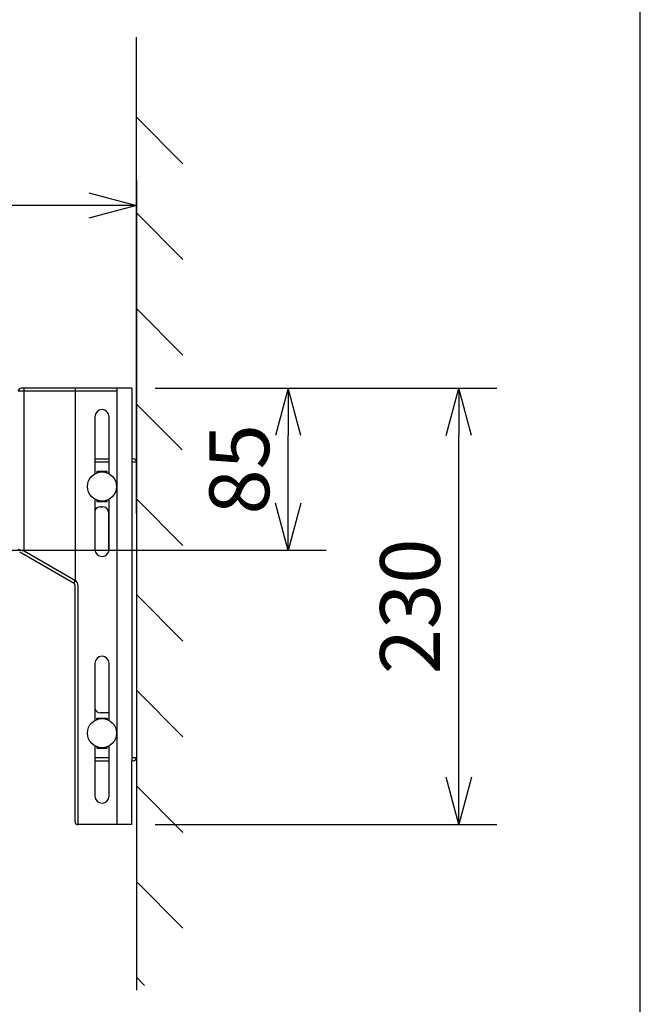
# Model space of a CAD drawing. Units: millimetres. Extents: x 1000 to 16000, y 500 to 32500.
# Drawn here: x 12729 to 16000, y 7382 to 12572 of the extents above; entities that cross this region are included whole.
import ezdxf
from ezdxf.enums import TextEntityAlignment as Align

# ---------------------------------------------------------------- set-up
doc = ezdxf.new("R2010")
doc.units = ezdxf.units.MM
doc.header["$LTSCALE"] = 640
for name, color, linetype in [('SUGATA', 7, 'Continuous'), ('SUNPO', 7, 'Continuous'), ('WAKU', 7, 'Continuous')]:
    doc.layers.add(name, color=color, linetype=linetype)
doc.styles.get("Standard").update_dxf_attribs({"font": 'simplex.shx', "bigfont": 'bigfont.shx'})

msp = doc.modelspace()

# ---------------------------------------------------------------- linework, layer by layer
at = {"layer": 'SUGATA', "color": 3, "linetype": 'Continuous'}
for p, q in [((13343.4, 12480.5), (13343.5, 7456.2)), ((13343.5, 11727.5), (13343.5, 9293.5)), ((13125.5, 10479.5), (13125.5, 10178.8)), ((13199.5, 10178.8), (13199.5, 10479.5)), ((13327.5, 10257.5), (13320.5, 10257.5)), ((13125.5, 10044.1), (13125.5, 9779.5)), ((13199.5, 9779.5), (13199.5, 10044.1)), ((13153.5, 10004.5), (13166.5, 10004.5)), ((13196.5, 9974.5), (13196.5, 9765)), ((13125.5, 9179.5), (13125.5, 8878.8)), ((13199.5, 8878.8), (13199.5, 9179.5)), ((13199.5, 8918.5), (13153.5, 8918.5)), ((13125.5, 8744.1), (13125.5, 8479.5)), ((13199.5, 8479.5), (13199.5, 8744.1)), ((13327.5, 8665.5), (13320.5, 8665.5))]:
    msp.add_line(p, q, dxfattribs=at)
at = {"layer": 'SUGATA', "color": 1, "linetype": 'Continuous'}
for p, q in [((13343.5, 12058.5), (13589.2, 11812.8)), ((13343.5, 11554.2), (13589.2, 11308.6)), ((13343.5, 11050), (13589.2, 10804.3)), ((13343.5, 10545.8), (13585.2, 10304.2)), ((13343.5, 10045.7), (13589.2, 9800)), ((13343.5, 9541.4), (13589.2, 9295.7)), ((13343.5, 9037.2), (13589.2, 8791.5)), ((13343.5, 8533), (13589.2, 8287.3)), ((13343.5, 8028.7), (13589.2, 7783)), ((13343.5, 7524.5), (13386.9, 7481.1))]:
    msp.add_line(p, q, dxfattribs=at)
at = {"layer": 'SUGATA', "color": 3}
for p, q in [((13241.5, 10613.5), (12720.5, 10613.5)), ((13320.5, 10629.5), (12736.5, 10629.5)), ((12751.4, 9770.2), (12751.4, 10629.5)), ((13021.5, 10629.5), (13021.5, 9615.4)), ((13241.5, 8329.5), (13241.5, 10629.5)), ((13320.5, 10629.5), (13320.5, 10257.5)), ((13125.5, 10257.5), (13199.5, 10257.5)), ((13125.5, 10241.5), (13199.5, 10241.5)), ((13320.5, 10257.5), (13320.5, 8665.5)), ((13320.5, 10241.5), (13343.5, 10241.5)), ((12751.4, 9770.2), (12720.5, 9779.9)), ((13013, 9601.8), (12728.5, 9766.1)), ((13019.6, 9615.4), (12751.4, 9770.2)), ((13021.5, 9615.4), (13012.9, 9602)), ((13021.5, 9615.4), (13019.6, 9615.4)), ((13020.5, 8345.5), (13020.5, 9588.2)), ((13036.5, 8329.5), (13036.5, 9588.2)), ((13199.5, 8681.5), (13125.5, 8681.5)), ((13343.5, 8681.5), (13320.5, 8681.5)), ((13125.5, 8665.5), (13199.5, 8665.5)), ((13320.5, 8329.5), (13320.5, 8665.5)), ((13320.5, 8329.5), (13036.5, 8329.5))]:
    msp.add_line(p, q, dxfattribs=at)
for points in [[(13190, 10183.2), (13190, 10191), (13135, 10191), (13135, 10183.2)], [(13135, 10039.7), (13135, 10032), (13190, 10032), (13190, 10039.7)], [(13135, 8883.2), (13135, 8891), (13190, 8891), (13190, 8883.2)], [(13135, 8739.7), (13135, 8732), (13190, 8732), (13190, 8739.7)]]:
    msp.add_lwpolyline(points, dxfattribs=at)
for centre in [(13162.5, 10111.5), (13162.5, 8811.5)]:
    msp.add_circle(centre, 76.8, dxfattribs=at)
for centre, radius, start, end in [((12736.5, 10613.5), 16, 90, 180), ((13004.5, 9588.2), 16, 0, 59.9999), ((13004.5, 9588.2), 32, 0, 58.0299), ((13036.5, 8345.5), 16, 180, 270)]:
    msp.add_arc(centre, radius, start, end, dxfattribs=at)
at = {"layer": 'SUGATA', "color": 3, "linetype": 'Continuous'}
for centre, radius, start, end in [((13162.5, 10479.5), 37, 0, 180), ((13327.5, 10241.5), 16, 0, 90), ((13153.5, 9974.5), 30, 90, 159.3438), ((13166.5, 9974.5), 30, 0, 90), ((13162.5, 9779.5), 37, 180, 0), ((13162.5, 9179.5), 37, 0, 180), ((13153.5, 8948.5), 30, 200.6562, 270), ((13327.5, 8681.5), 16, 270, 0), ((13162.5, 8479.5), 37, 180, 0)]:
    msp.add_arc(centre, radius, start, end, dxfattribs=at)
at = {"layer": 'SUNPO', "color": 1, "linetype": 'Continuous'}
for p, q in [((13343.5, 10892), (13343.5, 11892)), ((13093.5, 11659), (13343.5, 11592)), ((13093.5, 11592), (8675, 11592)), ((13343.5, 11592), (13093.5, 11525)), ((13343.5, 11592), (13093.5, 11592)), ((13443.5, 10629.5), (15243.5, 10629.5)), ((14143.5, 10629.5), (14076.5, 10379.5)), ((14210.5, 10379.5), (14143.5, 10629.5)), ((14143.5, 10629.5), (14143.5, 10379.5)), ((14976.6, 10379.5), (15043.5, 10629.5)), ((15043.5, 10629.5), (15043.5, 10379.5)), ((15110.5, 10379.5), (15043.5, 10629.5)), ((14143.5, 10024.5), (14143.5, 10379.5)), ((15043.5, 8579.5), (15043.5, 10379.5)), ((14143.5, 9774.5), (14076.5, 10024.5)), ((14210.5, 10024.5), (14143.5, 9774.5)), ((14143.5, 9774.5), (14143.5, 10024.5)), ((14343.5, 9774.5), (10201.7, 9774.5)), ((15043.5, 8329.5), (14976.6, 8579.5)), ((15110.5, 8579.5), (15043.5, 8329.5)), ((15043.5, 8329.5), (15043.5, 8579.5)), ((13443.5, 8329.4), (15243.5, 8329.5))]:
    msp.add_line(p, q, dxfattribs=at)
at = {"layer": 'WAKU', "color": 2, "linetype": 'Continuous'}
msp.add_lwpolyline([(1000, 500), (16000, 500), (16000, 32500), (1000, 32500)], close=True, dxfattribs=at)

# ---------------------------------------------------------------- texts
at = {"layer": 'SUNPO', "color": 7}
for s, p in [('85', (14043.5, 10202)), ('230', (14943.5, 9479.5))]:
    msp.add_text(s, height=315, rotation=90, dxfattribs=at).set_placement(p, align=Align.CENTER)

doc.saveas('drawing.dxf')
